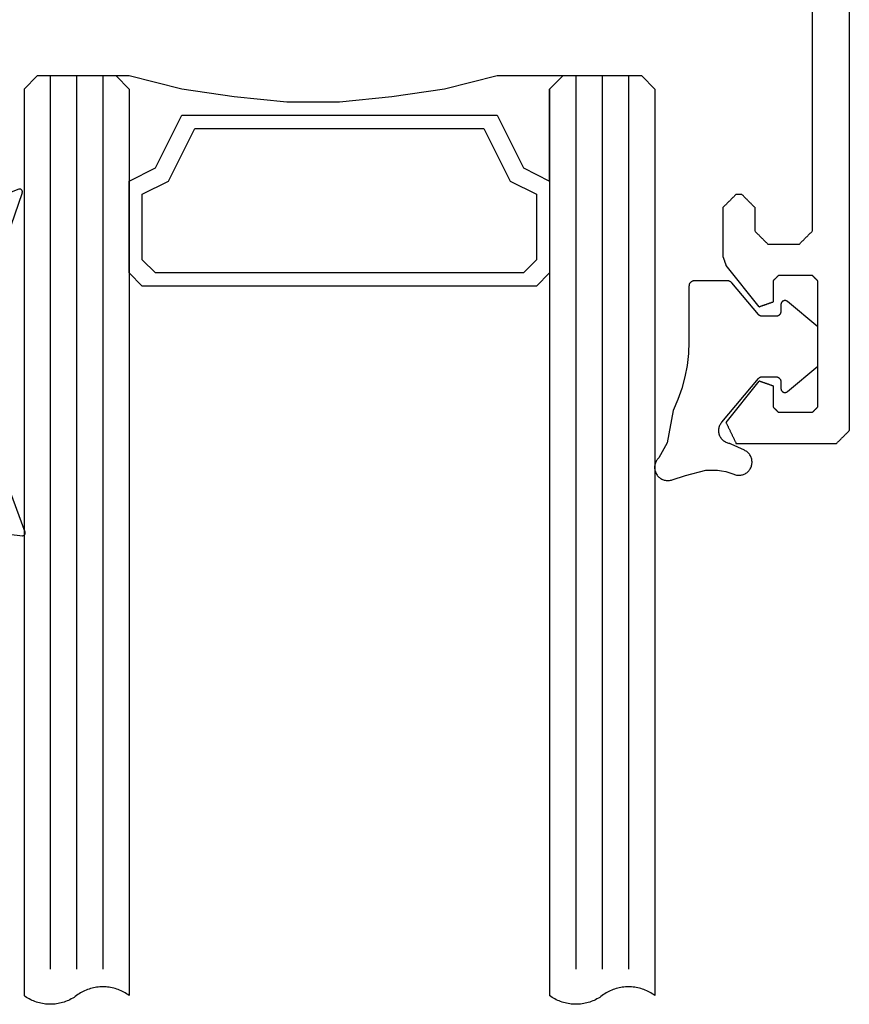
# Model space of a CAD drawing. Units: millimetres. Extents: x -20800 to 10813, y -7002 to 3654.
# Drawn here: x -13410 to -13384, y -2685 to -2654 of the extents above; entities that cross this region are included whole.
import ezdxf

# ---------------------------------------------------------------- set-up
doc = ezdxf.new("R2010")
doc.units = ezdxf.units.MM
doc.layers.add('GR_018', color=1, linetype='Continuous')
doc.layers.add('GR_035', color=3, linetype='Continuous')

# ---------------------------------------------------------------- blocks, each defined once
blk = doc.blocks.new('5552_X_B5EC', base_point=(0, -51.8))
at = {"color": 0}
for p, q in [((42.77778, -47.22222), (42.79167, -47.20833)), ((42.79167, -47.20833), (42.80556, -47.19444)), ((42.80556, -47.19444), (42.81944, -47.18056)), ((42.81944, -47.18056), (42.83333, -47.16667)), ((42.83333, -47.16667), (42.84722, -47.15278)), ((42.84722, -47.15278), (42.86111, -47.13889)), ((42.86111, -47.13889), (42.875, -47.125)), ((42.875, -47.125), (42.88889, -47.11111)), ((42.88889, -47.11111), (42.90278, -47.09722)), ((42.90278, -47.09722), (42.91667, -47.08333)), ((42.91667, -47.08333), (42.93056, -47.06944)), ((42.93056, -47.06944), (42.94444, -47.05556)), ((42.94444, -47.05556), (42.95833, -47.04167)), ((42.95833, -47.04167), (42.97222, -47.02778)), ((42.97222, -47.02778), (42.98611, -47.01389)), ((42.98611, -47.01389), (43, -47)), ((44.9, -47), (43, -47)), ((44.9, -47), (44.90866, -47.00303)), ((44.90866, -47.00303), (44.91732, -47.00606)), ((44.91732, -47.00606), (44.92598, -47.00909)), ((44.92598, -47.00909), (44.93464, -47.01212)), ((44.93464, -47.01212), (44.9433, -47.01515)), ((44.9433, -47.01515), (44.95196, -47.01818)), ((44.95196, -47.01818), (44.96062, -47.02121)), ((44.96062, -47.02121), (44.96928, -47.02424)), ((44.96928, -47.02424), (44.97794, -47.02727)), ((44.97794, -47.02727), (44.9866, -47.0303)), ((44.9866, -47.0303), (44.99526, -47.03334)), ((44.99526, -47.03334), (45.00392, -47.03637)), ((45.00392, -47.03637), (45.01258, -47.0394)), ((45.01258, -47.0394), (45.02124, -47.04243)), ((45.02124, -47.04243), (45.0299, -47.04546)), ((45.0299, -47.04546), (45.03856, -47.04849)), ((45.03856, -47.04849), (45.04722, -47.05152)), ((45.04722, -47.05152), (45.05588, -47.05455)), ((45.05588, -47.05455), (45.06454, -47.05758)), ((45.06454, -47.05758), (45.0732, -47.06061)), ((45.0732, -47.06061), (45.08186, -47.06364)), ((45.08186, -47.06364), (45.09052, -47.06667)), ((45.09052, -47.06667), (45.09918, -47.0697)), ((45.09918, -47.0697), (45.10784, -47.07273)), ((45.10784, -47.07273), (45.1165, -47.07576)), ((45.1165, -47.07576), (45.12516, -47.07879)), ((45.12516, -47.07879), (45.13382, -47.08182)), ((45.13382, -47.08182), (45.14248, -47.08485)), ((45.14248, -47.08485), (45.15114, -47.08788)), ((45.15114, -47.08788), (45.1598, -47.09091)), ((45.1598, -47.09091), (45.16846, -47.09394)), ((45.16846, -47.09394), (45.17712, -47.09698)), ((45.17712, -47.09698), (45.18578, -47.10001)), ((45.18578, -47.10001), (45.19444, -47.10304)), ((45.19444, -47.10304), (45.2031, -47.10607)), ((45.2031, -47.10607), (45.21176, -47.1091)), ((46.78706, -48.36546), (45.21176, -47.1091)), ((51.18824, -47.1091), (49.61294, -48.36546)), ((51.18824, -47.1091), (51.21079, -47.11996)), ((51.21079, -47.11996), (51.23334, -47.13081)), ((51.23334, -47.13081), (51.25589, -47.14167)), ((51.25589, -47.14167), (51.27843, -47.15253)), ((51.27843, -47.15253), (51.30098, -47.16339)), ((51.30098, -47.16339), (51.32353, -47.17425)), ((51.32353, -47.17425), (51.34608, -47.18511)), ((51.34608, -47.18511), (51.36863, -47.19596)), ((51.36863, -47.19596), (51.39118, -47.20682)), ((51.39118, -47.20682), (51.41373, -47.21768)), ((42.5, -47.5), (42.51389, -47.48611)), ((42.5, -47.5), (42.5, -47.7)), ((42.51389, -47.48611), (42.52778, -47.47222)), ((42.52778, -47.47222), (42.54167, -47.45833)), ((42.54167, -47.45833), (42.55556, -47.44444)), ((42.55556, -47.44444), (42.56944, -47.43056)), ((42.56944, -47.43056), (42.58333, -47.41667)), ((42.58333, -47.41667), (42.59722, -47.40278)), ((42.59722, -47.40278), (42.61111, -47.38889)), ((42.61111, -47.38889), (42.625, -47.375)), ((42.625, -47.375), (42.63889, -47.36111)), ((42.63889, -47.36111), (42.65278, -47.34722)), ((42.65278, -47.34722), (42.66667, -47.33333)), ((42.66667, -47.33333), (42.68056, -47.31944)), ((42.68056, -47.31944), (42.69444, -47.30556)), ((42.69444, -47.30556), (42.70833, -47.29167)), ((42.70833, -47.29167), (42.72222, -47.27778)), ((42.72222, -47.27778), (42.73611, -47.26389)), ((42.73611, -47.26389), (42.75, -47.25)), ((42.75, -47.25), (42.76389, -47.23611)), ((42.76389, -47.23611), (42.77778, -47.22222)), ((51.41373, -47.21768), (51.43628, -47.22854)), ((51.43628, -47.22854), (51.45883, -47.2394)), ((51.45883, -47.2394), (51.48138, -47.25026)), ((51.48138, -47.25026), (51.50392, -47.26111)), ((51.50392, -47.26111), (51.52647, -47.27197)), ((51.52647, -47.27197), (51.54902, -47.28283)), ((51.54902, -47.28283), (51.57157, -47.29369)), ((51.57157, -47.29369), (51.59412, -47.30455)), ((51.59412, -47.30455), (51.61667, -47.31541)), ((51.61667, -47.31541), (51.63922, -47.32627)), ((51.63922, -47.32627), (51.66177, -47.33712)), ((51.66177, -47.33712), (51.68432, -47.34798)), ((51.68432, -47.34798), (51.70686, -47.35884)), ((51.70686, -47.35884), (51.72941, -47.3697)), ((51.72941, -47.3697), (51.75196, -47.38056)), ((51.75196, -47.38056), (51.77451, -47.39142)), ((51.77451, -47.39142), (51.79706, -47.40227)), ((51.79706, -47.40227), (51.81961, -47.41313)), ((51.81961, -47.41313), (51.84216, -47.42399)), ((51.84216, -47.42399), (51.86471, -47.43485)), ((51.86471, -47.43485), (51.88726, -47.44571)), ((51.88726, -47.44571), (51.9098, -47.45657)), ((51.9098, -47.45657), (51.93235, -47.46742)), ((51.93235, -47.46742), (51.9549, -47.47828)), ((51.9549, -47.47828), (51.97745, -47.48914)), ((51.97745, -47.48914), (52, -47.5)), ((52, -51.3), (52, -47.5)), ((42.51389, -47.71389), (42.5, -47.7)), ((42.52778, -47.72778), (42.51389, -47.71389)), ((42.54167, -47.74167), (42.52778, -47.72778)), ((42.55556, -47.75556), (42.54167, -47.74167)), ((42.56944, -47.76944), (42.55556, -47.75556)), ((42.58333, -47.78333), (42.56944, -47.76944)), ((42.59722, -47.79722), (42.58333, -47.78333)), ((42.61111, -47.81111), (42.59722, -47.79722)), ((42.625, -47.825), (42.61111, -47.81111)), ((42.63889, -47.83889), (42.625, -47.825)), ((42.65278, -47.85278), (42.63889, -47.83889)), ((42.66667, -47.86667), (42.65278, -47.85278)), ((42.68056, -47.88056), (42.66667, -47.86667)), ((42.69444, -47.89444), (42.68056, -47.88056)), ((42.70833, -47.90833), (42.69444, -47.89444)), ((42.72222, -47.92222), (42.70833, -47.90833)), ((42.73611, -47.93611), (42.72222, -47.92222)), ((42.75, -47.95), (42.73611, -47.93611)), ((42.76389, -47.96389), (42.75, -47.95)), ((42.77778, -47.97778), (42.76389, -47.96389)), ((42.79167, -47.99167), (42.77778, -47.97778)), ((42.80556, -48.00556), (42.79167, -47.99167)), ((42.81944, -48.01944), (42.80556, -48.00556)), ((42.83333, -48.03333), (42.81944, -48.01944)), ((42.84722, -48.04722), (42.83333, -48.03333)), ((42.86111, -48.06111), (42.84722, -48.04722)), ((42.875, -48.075), (42.86111, -48.06111)), ((42.88889, -48.08889), (42.875, -48.075)), ((42.90278, -48.10278), (42.88889, -48.08889)), ((42.91667, -48.11667), (42.90278, -48.10278)), ((42.93056, -48.13056), (42.91667, -48.11667)), ((42.94444, -48.14444), (42.93056, -48.13056)), ((42.95833, -48.15833), (42.94444, -48.14444)), ((42.97222, -48.17222), (42.95833, -48.15833)), ((42.98611, -48.18611), (42.97222, -48.17222)), ((43, -48.2), (42.98611, -48.18611)), ((43, -48.2), (43.9, -48.2)), ((43.9, -48.2), (43.91389, -48.21389)), ((43.91389, -48.21389), (43.92778, -48.22778)), ((43.92778, -48.22778), (43.94167, -48.24167)), ((43.94167, -48.24167), (43.95556, -48.25556)), ((43.95556, -48.25556), (43.96944, -48.26944)), ((43.96944, -48.26944), (43.98333, -48.28333)), ((43.98333, -48.28333), (43.99722, -48.29722)), ((43.99722, -48.29722), (44.01111, -48.31111)), ((44.01111, -48.31111), (44.025, -48.325)), ((44.025, -48.325), (44.03889, -48.33889)), ((44.03889, -48.33889), (44.05278, -48.35278)), ((44.05278, -48.35278), (44.06667, -48.36667)), ((44.06667, -48.36667), (44.08056, -48.38056)), ((44.08056, -48.38056), (44.09444, -48.39444)), ((44.09444, -48.39444), (44.10833, -48.40833)), ((44.10833, -48.40833), (44.12222, -48.42222)), ((44.12222, -48.42222), (44.13611, -48.43611)), ((44.13611, -48.43611), (44.15, -48.45)), ((44.15, -48.45), (44.16389, -48.46389)), ((44.16389, -48.46389), (44.17778, -48.47778)), ((44.17778, -48.47778), (44.19167, -48.49167)), ((44.19167, -48.49167), (44.20556, -48.50556)), ((44.20556, -48.50556), (44.21944, -48.51944)), ((44.21944, -48.51944), (44.23333, -48.53333)), ((44.23333, -48.53333), (44.24722, -48.54722)), ((44.24722, -48.54722), (44.26111, -48.56111)), ((44.26111, -48.56111), (44.275, -48.575)), ((44.275, -48.575), (44.28889, -48.58889)), ((44.28889, -48.58889), (44.30278, -48.60278)), ((44.30278, -48.60278), (44.31667, -48.61667)), ((44.31667, -48.61667), (44.33056, -48.63056)), ((44.33056, -48.63056), (44.34444, -48.64444)), ((44.34444, -48.64444), (44.35833, -48.65833)), ((44.35833, -48.65833), (44.37222, -48.67222)), ((44.37222, -48.67222), (44.38611, -48.68611)), ((44.38611, -48.68611), (44.4, -48.7)), ((44.4, -48.7), (44.4, -49.9)), ((46.66755, -48.70697), (46.66235, -48.72182)), ((46.67274, -48.69212), (46.66755, -48.70697)), ((46.67794, -48.67727), (46.67274, -48.69212)), ((46.68314, -48.66243), (46.67794, -48.67727)), ((46.68833, -48.64758), (46.68314, -48.66243)), ((46.69353, -48.63273), (46.68833, -48.64758)), ((46.69872, -48.61788), (46.69353, -48.63273)), ((46.70392, -48.60303), (46.69872, -48.61788)), ((46.70912, -48.58818), (46.70392, -48.60303)), ((46.71431, -48.57334), (46.70912, -48.58818)), ((46.71951, -48.55849), (46.71431, -48.57334)), ((46.7247, -48.54364), (46.71951, -48.55849)), ((46.7299, -48.52879), (46.7247, -48.54364)), ((46.7351, -48.51394), (46.7299, -48.52879)), ((46.74029, -48.49909), (46.7351, -48.51394)), ((46.74549, -48.48425), (46.74029, -48.49909)), ((46.75068, -48.4694), (46.74549, -48.48425)), ((46.75588, -48.45455), (46.75068, -48.4694)), ((46.76108, -48.4397), (46.75588, -48.45455)), ((46.76627, -48.42485), (46.76108, -48.4397)), ((46.77147, -48.41), (46.76627, -48.42485)), ((46.77666, -48.39515), (46.77147, -48.41)), ((46.78186, -48.38031), (46.77666, -48.39515)), ((46.78706, -48.36546), (46.78186, -48.38031)), ((49.61814, -48.38031), (49.61294, -48.36546)), ((49.62334, -48.39515), (49.61814, -48.38031)), ((49.62853, -48.41), (49.62334, -48.39515)), ((49.63373, -48.42485), (49.62853, -48.41)), ((49.63892, -48.4397), (49.63373, -48.42485)), ((49.64412, -48.45455), (49.63892, -48.4397)), ((49.64932, -48.4694), (49.64412, -48.45455)), ((49.65451, -48.48425), (49.64932, -48.4694)), ((49.65971, -48.49909), (49.65451, -48.48425)), ((49.6649, -48.51394), (49.65971, -48.49909)), ((49.6701, -48.52879), (49.6649, -48.51394)), ((49.6753, -48.54364), (49.6701, -48.52879)), ((49.68049, -48.55849), (49.6753, -48.54364)), ((49.68569, -48.57334), (49.68049, -48.55849)), ((49.69088, -48.58818), (49.68569, -48.57334)), ((49.69608, -48.60303), (49.69088, -48.58818)), ((49.70128, -48.61788), (49.69608, -48.60303)), ((49.70647, -48.63273), (49.70128, -48.61788)), ((49.71167, -48.64758), (49.70647, -48.63273)), ((49.71686, -48.66243), (49.71167, -48.64758)), ((49.72206, -48.67727), (49.71686, -48.66243)), ((49.72726, -48.69212), (49.72206, -48.67727)), ((49.73245, -48.70697), (49.72726, -48.69212)), ((49.73765, -48.72182), (49.73245, -48.70697)), ((45.60556, -49.09444), (45.61111, -49.08889)), ((45.61111, -49.08889), (45.61667, -49.08333)), ((45.61667, -49.08333), (45.62222, -49.07778)), ((45.62222, -49.07778), (45.62778, -49.07222)), ((45.62778, -49.07222), (45.63333, -49.06667)), ((45.63333, -49.06667), (45.63889, -49.06111)), ((45.63889, -49.06111), (45.64444, -49.05556)), ((45.64444, -49.05556), (45.65, -49.05)), ((45.65, -49.05), (45.65556, -49.04444)), ((45.65556, -49.04444), (45.66111, -49.03889)), ((45.66111, -49.03889), (45.66667, -49.03333)), ((45.66667, -49.03333), (45.67222, -49.02778)), ((45.67222, -49.02778), (45.67778, -49.02222)), ((45.67778, -49.02222), (45.68333, -49.01667)), ((45.68333, -49.01667), (45.68889, -49.01111)), ((45.68889, -49.01111), (45.69444, -49.00556)), ((45.69444, -49.00556), (45.7, -49)), ((45.7, -49), (45.70556, -48.99444)), ((45.70556, -48.99444), (45.71111, -48.98889)), ((45.71111, -48.98889), (45.71667, -48.98333)), ((45.71667, -48.98333), (45.72222, -48.97778)), ((45.72222, -48.97778), (45.72778, -48.97222)), ((45.72778, -48.97222), (45.73333, -48.96667)), ((45.73333, -48.96667), (45.73889, -48.96111)), ((45.73889, -48.96111), (45.74444, -48.95556)), ((45.74444, -48.95556), (45.75, -48.95)), ((45.75, -48.95), (45.75556, -48.94444)), ((45.75556, -48.94444), (45.76111, -48.93889)), ((45.76111, -48.93889), (45.76667, -48.93333)), ((45.76667, -48.93333), (45.77222, -48.92778)), ((45.77222, -48.92778), (45.77778, -48.92222)), ((45.77778, -48.92222), (45.78333, -48.91667)), ((45.78333, -48.91667), (45.78889, -48.91111)), ((45.78889, -48.91111), (45.79444, -48.90556)), ((45.79444, -48.90556), (45.8, -48.9)), ((45.8, -48.9), (46.6, -48.9)), ((46.6052, -48.88515), (46.6, -48.9)), ((46.61039, -48.8703), (46.6052, -48.88515)), ((46.61559, -48.85545), (46.61039, -48.8703)), ((46.62078, -48.84061), (46.61559, -48.85545)), ((46.62598, -48.82576), (46.62078, -48.84061)), ((46.63118, -48.81091), (46.62598, -48.82576)), ((46.63637, -48.79606), (46.63118, -48.81091)), ((46.64157, -48.78121), (46.63637, -48.79606)), ((46.64676, -48.76636), (46.64157, -48.78121)), ((46.65196, -48.75152), (46.64676, -48.76636)), ((46.65716, -48.73667), (46.65196, -48.75152)), ((46.66235, -48.72182), (46.65716, -48.73667)), ((49.74284, -48.73667), (49.73765, -48.72182)), ((49.74804, -48.75152), (49.74284, -48.73667)), ((49.75324, -48.76636), (49.74804, -48.75152)), ((49.75843, -48.78121), (49.75324, -48.76636)), ((49.76363, -48.79606), (49.75843, -48.78121)), ((49.76882, -48.81091), (49.76363, -48.79606)), ((49.77402, -48.82576), (49.76882, -48.81091)), ((49.77922, -48.84061), (49.77402, -48.82576)), ((49.78441, -48.85545), (49.77922, -48.84061)), ((49.78961, -48.8703), (49.78441, -48.85545)), ((49.7948, -48.88515), (49.78961, -48.8703)), ((49.8, -48.9), (49.7948, -48.88515)), ((49.8, -48.9), (50.6, -48.9)), ((50.6, -48.9), (50.60556, -48.90556)), ((50.60556, -48.90556), (50.61111, -48.91111)), ((50.61111, -48.91111), (50.61667, -48.91667)), ((50.61667, -48.91667), (50.62222, -48.92222)), ((50.62222, -48.92222), (50.62778, -48.92778)), ((50.62778, -48.92778), (50.63333, -48.93333)), ((50.63333, -48.93333), (50.63889, -48.93889)), ((50.63889, -48.93889), (50.64444, -48.94444)), ((50.64444, -48.94444), (50.65, -48.95)), ((50.65, -48.95), (50.65556, -48.95556)), ((50.65556, -48.95556), (50.66111, -48.96111)), ((50.66111, -48.96111), (50.66667, -48.96667)), ((50.66667, -48.96667), (50.67222, -48.97222)), ((50.67222, -48.97222), (50.67778, -48.97778)), ((50.67778, -48.97778), (50.68333, -48.98333)), ((50.68333, -48.98333), (50.68889, -48.98889)), ((50.68889, -48.98889), (50.69444, -48.99444)), ((50.69444, -48.99444), (50.7, -49)), ((50.7, -49), (50.70556, -49.00556)), ((50.70556, -49.00556), (50.71111, -49.01111)), ((50.71111, -49.01111), (50.71667, -49.01667)), ((50.71667, -49.01667), (50.72222, -49.02222)), ((50.72222, -49.02222), (50.72778, -49.02778)), ((50.72778, -49.02778), (50.73333, -49.03333)), ((50.73333, -49.03333), (50.73889, -49.03889)), ((50.73889, -49.03889), (50.74444, -49.04444)), ((50.74444, -49.04444), (50.75, -49.05)), ((50.75, -49.05), (50.75556, -49.05556)), ((50.75556, -49.05556), (50.76111, -49.06111)), ((50.76111, -49.06111), (50.76667, -49.06667)), ((50.76667, -49.06667), (50.77222, -49.07222)), ((50.77222, -49.07222), (50.77778, -49.07778)), ((50.77778, -49.07778), (50.78333, -49.08333)), ((50.78333, -49.08333), (50.78889, -49.08889)), ((50.78889, -49.08889), (50.79444, -49.09444)), ((45.6, -49.1), (45.60556, -49.09444)), ((45.6, -50.4), (45.6, -49.1)), ((50.79444, -49.09444), (50.8, -49.1)), ((50.8, -49.1), (50.8, -50.4)), ((44.09444, -50.20556), (44.08056, -50.21944)), ((44.10833, -50.19167), (44.09444, -50.20556)), ((44.12222, -50.17778), (44.10833, -50.19167)), ((44.13611, -50.16389), (44.12222, -50.17778)), ((44.15, -50.15), (44.13611, -50.16389)), ((44.16389, -50.13611), (44.15, -50.15)), ((44.17778, -50.12222), (44.16389, -50.13611)), ((44.19167, -50.10833), (44.17778, -50.12222)), ((44.20556, -50.09444), (44.19167, -50.10833)), ((44.21944, -50.08056), (44.20556, -50.09444)), ((44.23333, -50.06667), (44.21944, -50.08056)), ((44.24722, -50.05278), (44.23333, -50.06667)), ((44.26111, -50.03889), (44.24722, -50.05278)), ((44.275, -50.025), (44.26111, -50.03889)), ((44.28889, -50.01111), (44.275, -50.025)), ((44.30278, -49.99722), (44.28889, -50.01111)), ((44.31667, -49.98333), (44.30278, -49.99722)), ((44.33056, -49.96944), (44.31667, -49.98333)), ((44.34444, -49.95556), (44.33056, -49.96944)), ((44.35833, -49.94167), (44.34444, -49.95556)), ((44.37222, -49.92778), (44.35833, -49.94167)), ((44.38611, -49.91389), (44.37222, -49.92778)), ((44.4, -49.9), (44.38611, -49.91389)), ((43.9, -50.4), (30.45, -50.4)), ((43.91389, -50.38611), (43.9, -50.4)), ((43.92778, -50.37222), (43.91389, -50.38611)), ((43.94167, -50.35833), (43.92778, -50.37222)), ((43.95556, -50.34444), (43.94167, -50.35833)), ((43.96944, -50.33056), (43.95556, -50.34444)), ((43.98333, -50.31667), (43.96944, -50.33056)), ((43.99722, -50.30278), (43.98333, -50.31667)), ((44.01111, -50.28889), (43.99722, -50.30278)), ((44.025, -50.275), (44.01111, -50.28889)), ((44.03889, -50.26111), (44.025, -50.275)), ((44.05278, -50.24722), (44.03889, -50.26111)), ((44.06667, -50.23333), (44.05278, -50.24722)), ((44.08056, -50.21944), (44.06667, -50.23333)), ((45.60556, -50.40556), (45.6, -50.4)), ((45.61111, -50.41111), (45.60556, -50.40556)), ((45.61667, -50.41667), (45.61111, -50.41111)), ((45.62222, -50.42222), (45.61667, -50.41667)), ((45.62778, -50.42778), (45.62222, -50.42222)), ((45.63333, -50.43333), (45.62778, -50.42778)), ((45.63889, -50.43889), (45.63333, -50.43333)), ((45.64444, -50.44444), (45.63889, -50.43889)), ((45.65, -50.45), (45.64444, -50.44444)), ((45.65556, -50.45556), (45.65, -50.45)), ((45.66111, -50.46111), (45.65556, -50.45556)), ((45.66667, -50.46667), (45.66111, -50.46111)), ((45.67222, -50.47222), (45.66667, -50.46667)), ((45.67778, -50.47778), (45.67222, -50.47222)), ((45.68333, -50.48333), (45.67778, -50.47778)), ((45.68889, -50.48889), (45.68333, -50.48333)), ((45.69444, -50.49444), (45.68889, -50.48889)), ((45.7, -50.5), (45.69444, -50.49444)), ((45.70556, -50.50556), (45.7, -50.5)), ((45.71111, -50.51111), (45.70556, -50.50556)), ((45.71667, -50.51667), (45.71111, -50.51111)), ((45.72222, -50.52222), (45.71667, -50.51667)), ((45.72778, -50.52778), (45.72222, -50.52222)), ((45.73333, -50.53333), (45.72778, -50.52778)), ((45.73889, -50.53889), (45.73333, -50.53333)), ((45.74444, -50.54444), (45.73889, -50.53889)), ((45.75, -50.55), (45.74444, -50.54444)), ((45.75556, -50.55556), (45.75, -50.55)), ((45.76111, -50.56111), (45.75556, -50.55556)), ((45.76667, -50.56667), (45.76111, -50.56111)), ((45.77222, -50.57222), (45.76667, -50.56667)), ((45.77778, -50.57778), (45.77222, -50.57222)), ((45.78333, -50.58333), (45.77778, -50.57778)), ((45.78889, -50.58889), (45.78333, -50.58333)), ((45.79444, -50.59444), (45.78889, -50.58889)), ((50.61111, -50.58889), (50.60556, -50.59444)), ((50.61667, -50.58333), (50.61111, -50.58889)), ((50.62222, -50.57778), (50.61667, -50.58333)), ((50.62778, -50.57222), (50.62222, -50.57778)), ((50.63333, -50.56667), (50.62778, -50.57222)), ((50.63889, -50.56111), (50.63333, -50.56667)), ((50.64444, -50.55556), (50.63889, -50.56111)), ((50.65, -50.55), (50.64444, -50.55556)), ((50.65556, -50.54444), (50.65, -50.55)), ((50.66111, -50.53889), (50.65556, -50.54444)), ((50.66667, -50.53333), (50.66111, -50.53889)), ((50.67222, -50.52778), (50.66667, -50.53333)), ((50.67778, -50.52222), (50.67222, -50.52778)), ((50.68333, -50.51667), (50.67778, -50.52222)), ((50.68889, -50.51111), (50.68333, -50.51667)), ((50.69444, -50.50556), (50.68889, -50.51111)), ((50.7, -50.5), (50.69444, -50.50556)), ((50.70556, -50.49444), (50.7, -50.5)), ((50.71111, -50.48889), (50.70556, -50.49444)), ((50.71667, -50.48333), (50.71111, -50.48889)), ((50.72222, -50.47778), (50.71667, -50.48333)), ((50.72778, -50.47222), (50.72222, -50.47778)), ((50.73333, -50.46667), (50.72778, -50.47222)), ((50.73889, -50.46111), (50.73333, -50.46667)), ((50.74444, -50.45556), (50.73889, -50.46111)), ((50.75, -50.45), (50.74444, -50.45556)), ((50.75556, -50.44444), (50.75, -50.45)), ((50.76111, -50.43889), (50.75556, -50.44444)), ((50.76667, -50.43333), (50.76111, -50.43889)), ((50.77222, -50.42778), (50.76667, -50.43333)), ((50.77778, -50.42222), (50.77222, -50.42778)), ((50.78333, -50.41667), (50.77778, -50.42222)), ((50.78889, -50.41111), (50.78333, -50.41667)), ((50.79444, -50.40556), (50.78889, -50.41111)), ((50.8, -50.4), (50.79444, -50.40556)), ((45.8, -50.6), (45.79444, -50.59444)), ((50.6, -50.6), (45.8, -50.6)), ((50.60556, -50.59444), (50.6, -50.6)), ((51.97222, -51.32778), (51.95833, -51.34167)), ((51.98611, -51.31389), (51.97222, -51.32778)), ((52, -51.3), (51.98611, -51.31389)), ((51.59722, -51.70278), (51.58333, -51.71667)), ((51.61111, -51.68889), (51.59722, -51.70278)), ((51.625, -51.675), (51.61111, -51.68889)), ((51.63889, -51.66111), (51.625, -51.675)), ((51.65278, -51.64722), (51.63889, -51.66111)), ((51.66667, -51.63333), (51.65278, -51.64722)), ((51.68056, -51.61944), (51.66667, -51.63333)), ((51.69444, -51.60556), (51.68056, -51.61944)), ((51.70833, -51.59167), (51.69444, -51.60556)), ((51.72222, -51.57778), (51.70833, -51.59167)), ((51.73611, -51.56389), (51.72222, -51.57778)), ((51.75, -51.55), (51.73611, -51.56389)), ((51.76389, -51.53611), (51.75, -51.55)), ((51.77778, -51.52222), (51.76389, -51.53611)), ((51.79167, -51.50833), (51.77778, -51.52222)), ((51.80556, -51.49444), (51.79167, -51.50833)), ((51.81944, -51.48056), (51.80556, -51.49444)), ((51.83333, -51.46667), (51.81944, -51.48056)), ((51.84722, -51.45278), (51.83333, -51.46667)), ((51.86111, -51.43889), (51.84722, -51.45278)), ((51.875, -51.425), (51.86111, -51.43889)), ((51.88889, -51.41111), (51.875, -51.425)), ((51.90278, -51.39722), (51.88889, -51.41111)), ((51.91667, -51.38333), (51.90278, -51.39722)), ((51.93056, -51.36944), (51.91667, -51.38333)), ((51.94444, -51.35556), (51.93056, -51.36944)), ((51.95833, -51.34167), (51.94444, -51.35556)), ((0.3, -51.8), (51.5, -51.8)), ((51.51389, -51.78611), (51.5, -51.8)), ((51.52778, -51.77222), (51.51389, -51.78611)), ((51.54167, -51.75833), (51.52778, -51.77222)), ((51.55556, -51.74444), (51.54167, -51.75833)), ((51.56944, -51.73056), (51.55556, -51.74444)), ((51.58333, -51.71667), (51.56944, -51.73056))]:
    blk.add_line(p, q, dxfattribs=at)
blk = doc.blocks.new('G004D_B5EE', base_point=(0, -51.8))
at = {"color": 0}
for p, q in [((0.2224, -49.08098), (0.22735, -49.02672)), ((0.2224, -49.08098), (0.2224, -51.46824)), ((0.22735, -49.02672), (0.24203, -48.97426)), ((0.24203, -48.97426), (0.26595, -48.92531)), ((0.26595, -48.92531), (0.29833, -48.8815)), ((0.29833, -48.8815), (0.3381, -48.84426)), ((0.3381, -48.84426), (0.38395, -48.81484)), ((0.38395, -48.81484), (0.43436, -48.79419)), ((0.43436, -48.79419), (0.48768, -48.78299)), ((0.48768, -48.78299), (0.54214, -48.78163)), ((0.54214, -48.78162), (1.64186, -49.57015)), ((-4.43589, -50.22669), (-3.17481, -49.6941)), ((-3.17481, -49.6941), (-3.12456, -49.68161)), ((-3.12456, -49.68161), (-3.07292, -49.67795)), ((-3.07292, -49.67795), (-3.02141, -49.68322)), ((-3.02141, -49.68322), (-2.97158, -49.69727)), ((-2.97158, -49.69727), (-2.9249, -49.71968)), ((-2.9249, -49.71968), (-2.88278, -49.74978)), ((-2.88278, -49.74978), (-2.84645, -49.78667)), ((-2.84645, -49.78667), (-2.81701, -49.82926)), ((-2.81701, -49.82926), (-2.79533, -49.87628)), ((1.64186, -49.57015), (2.59571, -50.52999)), ((-2.79533, -49.87628), (-2.78206, -49.92633)), ((-2.78206, -49.92633), (-2.7776, -49.97791)), ((-2.7776, -49.97791), (-2.7776, -51.46824)), ((-5.596, -50.95341), (-4.43589, -50.22669)), ((2.59571, -50.52999), (3.37734, -51.63462)), ((-6.6255, -51.85569), (-5.596, -50.95341)), ((-2.77304, -51.52034), (-2.7776, -51.46824)), ((-2.7595, -51.57085), (-2.77304, -51.52034)), ((-2.73741, -51.61825), (-2.7595, -51.57085)), ((-2.70741, -51.66108), (-2.73741, -51.61825)), ((-2.67044, -51.69806), (-2.70741, -51.66108)), ((-2.6276, -51.72805), (-2.67044, -51.69806)), ((0.11523, -51.69806), (0.07239, -51.72806)), ((0.15221, -51.66109), (0.11523, -51.69806)), ((0.18221, -51.61825), (0.15221, -51.66109)), ((0.20431, -51.57085), (0.18221, -51.61825)), ((0.21785, -51.52034), (0.20431, -51.57085)), ((0.2224, -51.46824), (0.21785, -51.52034)), ((3.37734, -51.63462), (3.96513, -52.8535)), ((-7.49809, -52.91048), (-6.6255, -51.85569)), ((-2.58021, -51.75015), (-2.6276, -51.72805)), ((-2.5297, -51.76369), (-2.58021, -51.75015)), ((-2.47761, -51.76825), (-2.5297, -51.76369)), ((-2.47761, -51.76825), (-0.07761, -51.76825)), ((-0.02552, -51.76369), (-0.07761, -51.76825)), ((0.025, -51.75016), (-0.02552, -51.76369)), ((0.07239, -51.72806), (0.025, -51.75016)), ((-8.19147, -54.09082), (-7.49809, -52.91048)), ((3.96513, -52.8535), (4.34283, -54.15291)), ((-8.68792, -55.36656), (-8.19147, -54.09082)), ((-6.03947, -54.61336), (-3.41551, -54.18119)), ((-3.41551, -54.18119), (-0.75628, -54.20268)), ((-0.75628, -54.20268), (1.86036, -54.67722)), ((4.34283, -54.15291), (4.5, -55.49695)), ((-8.55134, -55.48656), (-6.03947, -54.61336)), ((1.86036, -54.67722), (4.35778, -55.5909)), ((-8.69197, -55.40126), (-8.69148, -55.38373)), ((-8.68938, -55.4186), (-8.69197, -55.40126)), ((-8.69148, -55.38373), (-8.68794, -55.36656)), ((-8.68381, -55.43522), (-8.68938, -55.4186)), ((-8.67542, -55.45062), (-8.68381, -55.43522)), ((-8.66448, -55.46431), (-8.67542, -55.45062)), ((-8.6513, -55.47588), (-8.66448, -55.46431)), ((-8.63631, -55.48498), (-8.6513, -55.47588)), ((-8.61996, -55.49131), (-8.63631, -55.48498)), ((-8.60276, -55.49469), (-8.61996, -55.49131)), ((-8.58523, -55.49502), (-8.60276, -55.49469)), ((-8.56791, -55.49228), (-8.58523, -55.49502)), ((-8.55134, -55.48656), (-8.56791, -55.49228)), ((4.37372, -55.59675), (4.35778, -55.5909)), ((4.39043, -55.59981), (4.37372, -55.59675)), ((4.40741, -55.6), (4.39043, -55.59981)), ((4.42418, -55.59732), (4.40741, -55.6)), ((4.44026, -55.59183), (4.42418, -55.59732)), ((4.45517, -55.58371), (4.44026, -55.59183)), ((4.46849, -55.57318), (4.45517, -55.58371)), ((4.47985, -55.56055), (4.46849, -55.57318)), ((4.48889, -55.54618), (4.47985, -55.56055)), ((4.49538, -55.53048), (4.48889, -55.54618)), ((4.49912, -55.51391), (4.49538, -55.53048)), ((4.5, -55.49695), (4.49912, -55.51391))]:
    blk.add_line(p, q, dxfattribs=at)

msp = doc.modelspace()

# ---------------------------------------------------------------- linework, layer by layer
at = {"layer": 'GR_018', "color": 1}
for p, q in [((-13409.43, -2656.063), (-13409.019, -2655.652)), ((-13406.556, -2655.652), (-13409.019, -2655.652)), ((-13408.609, -2655.652), (-13408.609, -2683.576)), ((-13407.788, -2655.652), (-13407.788, -2683.576)), ((-13406.966, -2655.652), (-13406.966, -2683.576)), ((-13390.13, -2655.652), (-13392.594, -2655.652)), ((-13392.183, -2655.652), (-13392.183, -2683.576)), ((-13391.362, -2655.652), (-13391.362, -2683.576)), ((-13390.541, -2655.652), (-13390.541, -2683.576)), ((-13389.719, -2656.063), (-13390.13, -2655.652)), ((-13409.43, -2656.063), (-13409.43, -2684.397)), ((-13406.145, -2656.063), (-13406.145, -2684.397)), ((-13393.005, -2656.063), (-13393.005, -2684.397)), ((-13389.719, -2656.063), (-13389.719, -2684.397))]:
    msp.add_line(p, q, dxfattribs=at)
for points in [[(-13406.145, -2658.938), (-13405.324, -2658.527), (-13404.502, -2656.884), (-13394.647, -2656.884), (-13393.826, -2658.527), (-13393.005, -2658.938), (-13393.005, -2656.063), (-13392.594, -2655.652), (-13394.647, -2655.652), (-13396.29, -2656.063), (-13397.932, -2656.309), (-13399.575, -2656.474), (-13401.217, -2656.474), (-13402.86, -2656.309), (-13404.502, -2656.063), (-13406.145, -2655.652), (-13406.556, -2655.652), (-13406.145, -2656.063)], [(-13393.005, -2661.812), (-13393.415, -2662.223), (-13405.734, -2662.223), (-13406.145, -2661.812), (-13406.145, -2658.938), (-13405.324, -2658.527), (-13404.502, -2656.884), (-13394.647, -2656.884), (-13393.826, -2658.527), (-13393.005, -2658.938)], [(-13393.415, -2661.401), (-13393.826, -2661.812), (-13405.324, -2661.812), (-13405.734, -2661.401), (-13405.734, -2659.348), (-13404.913, -2658.938), (-13404.092, -2657.295), (-13395.058, -2657.295), (-13394.236, -2658.938), (-13393.415, -2659.348)]]:
    msp.add_lwpolyline(points, close=True, dxfattribs=at)
for points in [[(-13406.145, -2684.397), (-13406.185, -2684.369), (-13406.225, -2684.341), (-13406.267, -2684.316), (-13406.309, -2684.291), (-13406.353, -2684.269), (-13406.397, -2684.248), (-13406.442, -2684.228), (-13406.487, -2684.21), (-13406.533, -2684.194), (-13406.58, -2684.179), (-13406.627, -2684.166), (-13406.675, -2684.155), (-13406.723, -2684.145), (-13406.771, -2684.137), (-13406.82, -2684.131), (-13406.868, -2684.127), (-13406.917, -2684.124), (-13406.966, -2684.123), (-13407.015, -2684.124), (-13407.064, -2684.127), (-13407.113, -2684.131), (-13407.161, -2684.137), (-13407.21, -2684.145), (-13407.258, -2684.155), (-13407.305, -2684.166), (-13407.352, -2684.179), (-13407.399, -2684.194), (-13407.445, -2684.21), (-13407.491, -2684.228), (-13407.536, -2684.248), (-13407.58, -2684.269), (-13407.623, -2684.291), (-13407.666, -2684.316), (-13407.707, -2684.341), (-13407.748, -2684.369), (-13407.788, -2684.397)], [(-13389.719, -2684.397), (-13389.759, -2684.369), (-13389.8, -2684.341), (-13389.841, -2684.316), (-13389.884, -2684.291), (-13389.927, -2684.269), (-13389.971, -2684.248), (-13390.016, -2684.228), (-13390.062, -2684.21), (-13390.108, -2684.194), (-13390.154, -2684.179), (-13390.202, -2684.166), (-13390.249, -2684.155), (-13390.297, -2684.145), (-13390.346, -2684.137), (-13390.394, -2684.131), (-13390.443, -2684.127), (-13390.492, -2684.124), (-13390.541, -2684.123), (-13390.59, -2684.124), (-13390.638, -2684.127), (-13390.687, -2684.131), (-13390.736, -2684.137), (-13390.784, -2684.145), (-13390.832, -2684.155), (-13390.88, -2684.166), (-13390.927, -2684.179), (-13390.974, -2684.194), (-13391.02, -2684.21), (-13391.065, -2684.228), (-13391.11, -2684.248), (-13391.154, -2684.269), (-13391.198, -2684.291), (-13391.24, -2684.316), (-13391.282, -2684.341), (-13391.322, -2684.369), (-13391.362, -2684.397)], [(-13407.788, -2684.397), (-13407.827, -2684.426), (-13407.868, -2684.453), (-13407.909, -2684.479), (-13407.952, -2684.503), (-13407.995, -2684.526), (-13408.039, -2684.547), (-13408.084, -2684.567), (-13408.13, -2684.584), (-13408.176, -2684.601), (-13408.223, -2684.615), (-13408.27, -2684.628), (-13408.317, -2684.64), (-13408.365, -2684.649), (-13408.414, -2684.657), (-13408.462, -2684.663), (-13408.511, -2684.667), (-13408.56, -2684.67), (-13408.609, -2684.671), (-13408.658, -2684.67), (-13408.707, -2684.667), (-13408.755, -2684.663), (-13408.804, -2684.657), (-13408.852, -2684.649), (-13408.9, -2684.64), (-13408.948, -2684.628), (-13408.995, -2684.615), (-13409.042, -2684.601), (-13409.088, -2684.584), (-13409.133, -2684.567), (-13409.178, -2684.547), (-13409.222, -2684.526), (-13409.266, -2684.503), (-13409.308, -2684.479), (-13409.35, -2684.453), (-13409.39, -2684.426), (-13409.43, -2684.397)], [(-13391.362, -2684.397), (-13391.402, -2684.426), (-13391.442, -2684.453), (-13391.484, -2684.479), (-13391.526, -2684.503), (-13391.57, -2684.526), (-13391.614, -2684.547), (-13391.659, -2684.567), (-13391.704, -2684.584), (-13391.75, -2684.601), (-13391.797, -2684.615), (-13391.844, -2684.628), (-13391.892, -2684.64), (-13391.94, -2684.649), (-13391.988, -2684.657), (-13392.037, -2684.663), (-13392.085, -2684.667), (-13392.134, -2684.67), (-13392.183, -2684.671), (-13392.232, -2684.67), (-13392.281, -2684.667), (-13392.33, -2684.663), (-13392.378, -2684.657), (-13392.427, -2684.649), (-13392.475, -2684.64), (-13392.522, -2684.628), (-13392.569, -2684.615), (-13392.616, -2684.601), (-13392.662, -2684.584), (-13392.708, -2684.567), (-13392.753, -2684.547), (-13392.797, -2684.526), (-13392.84, -2684.503), (-13392.883, -2684.479), (-13392.924, -2684.453), (-13392.965, -2684.426), (-13393.005, -2684.397)]]:
    msp.add_lwpolyline(points, dxfattribs=at)
at = {"layer": 'GR_035', "color": 1}
msp.add_lwpolyline([(-13385.604, -2662.685), (-13385.611, -2662.682), (-13385.62, -2662.679), (-13385.628, -2662.677), (-13385.636, -2662.676), (-13385.644, -2662.675), (-13385.653, -2662.674), (-13385.661, -2662.675), (-13385.67, -2662.675), (-13385.678, -2662.677), (-13385.686, -2662.679), (-13385.694, -2662.681), (-13385.702, -2662.684), (-13385.71, -2662.688), (-13385.717, -2662.692), (-13385.725, -2662.697), (-13385.731, -2662.702), (-13385.738, -2662.707), (-13385.744, -2662.713), (-13385.749, -2662.719), (-13385.754, -2662.726), (-13385.759, -2662.733), (-13385.763, -2662.741), (-13385.767, -2662.748), (-13385.77, -2662.756), (-13385.773, -2662.764), (-13385.775, -2662.772), (-13385.776, -2662.781), (-13385.777, -2662.789), (-13385.777, -2662.798), (-13385.777, -2663.003), (-13385.778, -2663.014), (-13385.779, -2663.025), (-13385.781, -2663.036), (-13385.783, -2663.047), (-13385.787, -2663.058), (-13385.791, -2663.068), (-13385.796, -2663.079), (-13385.801, -2663.088), (-13385.807, -2663.098), (-13385.814, -2663.107), (-13385.821, -2663.115), (-13385.829, -2663.123), (-13385.838, -2663.13), (-13385.847, -2663.137), (-13385.856, -2663.143), (-13385.866, -2663.149), (-13385.876, -2663.154), (-13385.886, -2663.158), (-13385.897, -2663.161), (-13385.908, -2663.164), (-13385.919, -2663.166), (-13385.93, -2663.167), (-13385.942, -2663.167), (-13386.358, -2663.167), (-13386.37, -2663.167), (-13386.381, -2663.165), (-13386.393, -2663.163), (-13386.405, -2663.16), (-13386.416, -2663.156), (-13386.427, -2663.152), (-13386.438, -2663.146), (-13386.448, -2663.14), (-13386.458, -2663.133), (-13386.467, -2663.126), (-13386.476, -2663.117), (-13386.484, -2663.109), (-13387.315, -2662.117), (-13387.323, -2662.108), (-13387.332, -2662.1), (-13387.341, -2662.092), (-13387.351, -2662.085), (-13387.361, -2662.079), (-13387.372, -2662.074), (-13387.383, -2662.069), (-13387.394, -2662.065), (-13387.406, -2662.062), (-13387.417, -2662.06), (-13387.429, -2662.059), (-13387.441, -2662.058), (-13388.487, -2662.058), (-13388.499, -2662.059), (-13388.511, -2662.06), (-13388.522, -2662.062), (-13388.534, -2662.065), (-13388.545, -2662.069), (-13388.556, -2662.073), (-13388.566, -2662.079), (-13388.576, -2662.085), (-13388.586, -2662.091), (-13388.595, -2662.099), (-13388.604, -2662.107), (-13388.612, -2662.115), (-13388.619, -2662.124), (-13388.626, -2662.134), (-13388.632, -2662.144), (-13388.637, -2662.154), (-13388.641, -2662.165), (-13388.645, -2662.176), (-13388.648, -2662.188), (-13388.65, -2662.199), (-13388.651, -2662.211), (-13388.652, -2662.223), (-13388.652, -2663.96), (-13388.666, -2664.33), (-13388.707, -2664.699), (-13388.777, -2665.063), (-13388.873, -2665.42), (-13388.996, -2665.77), (-13389.145, -2666.109), (-13389.33, -2667.121), (-13389.594, -2667.587), (-13389.614, -2667.607), (-13389.632, -2667.628), (-13389.65, -2667.651), (-13389.665, -2667.674), (-13389.679, -2667.699), (-13389.691, -2667.724), (-13389.702, -2667.75), (-13389.711, -2667.777), (-13389.717, -2667.805), (-13389.722, -2667.832), (-13389.725, -2667.861), (-13389.726, -2667.889), (-13389.725, -2667.917), (-13389.722, -2667.945), (-13389.718, -2667.973), (-13389.711, -2668), (-13389.702, -2668.027), (-13389.692, -2668.053), (-13389.68, -2668.079), (-13389.666, -2668.104), (-13389.65, -2668.127), (-13389.633, -2668.15), (-13389.615, -2668.171), (-13389.595, -2668.191), (-13389.573, -2668.209), (-13389.551, -2668.226), (-13389.527, -2668.241), (-13389.502, -2668.255), (-13389.477, -2668.267), (-13389.451, -2668.277), (-13389.424, -2668.286), (-13389.396, -2668.292), (-13389.368, -2668.297), (-13389.34, -2668.299), (-13389.312, -2668.3), (-13389.284, -2668.299), (-13389.256, -2668.296), (-13389.228, -2668.291), (-13389.201, -2668.284), (-13389.174, -2668.275), (-13388.76, -2668.143), (-13388.122, -2667.972), (-13387.896, -2667.972), (-13387.764, -2667.977), (-13387.633, -2667.993), (-13387.503, -2668.019), (-13387.376, -2668.056), (-13387.252, -2668.103), (-13387.226, -2668.113), (-13387.199, -2668.122), (-13387.171, -2668.128), (-13387.143, -2668.133), (-13387.115, -2668.135), (-13387.087, -2668.136), (-13387.058, -2668.135), (-13387.03, -2668.131), (-13387.002, -2668.126), (-13386.975, -2668.119), (-13386.948, -2668.11), (-13386.922, -2668.099), (-13386.896, -2668.087), (-13386.872, -2668.072), (-13386.848, -2668.056), (-13386.826, -2668.039), (-13386.805, -2668.02), (-13386.785, -2667.999), (-13386.767, -2667.977), (-13386.751, -2667.955), (-13386.736, -2667.93), (-13386.722, -2667.905), (-13386.711, -2667.88), (-13386.701, -2667.853), (-13386.693, -2667.826), (-13386.687, -2667.798), (-13386.683, -2667.77), (-13386.681, -2667.742), (-13386.681, -2667.713), (-13386.683, -2667.685), (-13386.686, -2667.657), (-13386.692, -2667.629), (-13386.7, -2667.602), (-13386.709, -2667.575), (-13386.72, -2667.549), (-13386.733, -2667.524), (-13386.748, -2667.5), (-13386.765, -2667.476), (-13386.783, -2667.455), (-13386.802, -2667.434), (-13386.823, -2667.415), (-13386.845, -2667.397), (-13386.868, -2667.381), (-13386.892, -2667.366), (-13386.918, -2667.353), (-13387.336, -2667.158), (-13387.35, -2667.152), (-13387.364, -2667.148), (-13387.379, -2667.145), (-13387.407, -2667.139), (-13387.435, -2667.131), (-13387.462, -2667.122), (-13387.488, -2667.11), (-13387.514, -2667.097), (-13387.538, -2667.082), (-13387.562, -2667.065), (-13387.584, -2667.047), (-13387.605, -2667.027), (-13387.624, -2667.006), (-13387.642, -2666.983), (-13387.658, -2666.959), (-13387.673, -2666.934), (-13387.685, -2666.909), (-13387.696, -2666.882), (-13387.705, -2666.855), (-13387.712, -2666.827), (-13387.717, -2666.798), (-13387.72, -2666.77), (-13387.722, -2666.741), (-13387.721, -2666.712), (-13387.718, -2666.684), (-13387.713, -2666.655), (-13387.706, -2666.627), (-13387.697, -2666.6), (-13387.686, -2666.573), (-13387.674, -2666.547), (-13387.659, -2666.522), (-13387.643, -2666.498), (-13387.626, -2666.476), (-13386.484, -2665.115), (-13386.476, -2665.106), (-13386.467, -2665.098), (-13386.458, -2665.09), (-13386.448, -2665.083), (-13386.438, -2665.077), (-13386.427, -2665.072), (-13386.416, -2665.067), (-13386.405, -2665.063), (-13386.393, -2665.06), (-13386.381, -2665.058), (-13386.37, -2665.057), (-13386.358, -2665.056), (-13385.942, -2665.056), (-13385.93, -2665.057), (-13385.919, -2665.058), (-13385.908, -2665.06), (-13385.897, -2665.062), (-13385.886, -2665.066), (-13385.876, -2665.07), (-13385.866, -2665.075), (-13385.856, -2665.08), (-13385.847, -2665.086), (-13385.838, -2665.093), (-13385.829, -2665.1), (-13385.821, -2665.108), (-13385.814, -2665.117), (-13385.807, -2665.126), (-13385.801, -2665.135), (-13385.796, -2665.145), (-13385.791, -2665.155), (-13385.787, -2665.165), (-13385.783, -2665.176), (-13385.781, -2665.187), (-13385.779, -2665.198), (-13385.778, -2665.209), (-13385.777, -2665.22), (-13385.777, -2665.426), (-13385.777, -2665.434), (-13385.776, -2665.443), (-13385.775, -2665.451), (-13385.773, -2665.459), (-13385.77, -2665.467), (-13385.767, -2665.475), (-13385.763, -2665.483), (-13385.759, -2665.49), (-13385.754, -2665.497), (-13385.749, -2665.504), (-13385.744, -2665.51), (-13385.738, -2665.516), (-13385.731, -2665.522), (-13385.725, -2665.527), (-13385.717, -2665.531), (-13385.71, -2665.535), (-13385.702, -2665.539), (-13385.694, -2665.542), (-13385.686, -2665.545), (-13385.678, -2665.547), (-13385.67, -2665.548), (-13385.661, -2665.549), (-13385.653, -2665.549), (-13385.644, -2665.549), (-13385.636, -2665.548), (-13385.628, -2665.546), (-13385.62, -2665.544), (-13385.611, -2665.541), (-13385.604, -2665.538), (-13385.596, -2665.534), (-13385.589, -2665.53), (-13385.582, -2665.525), (-13385.575, -2665.52), (-13384.627, -2664.728), (-13384.627, -2663.496), (-13385.575, -2662.703), (-13385.582, -2662.698), (-13385.589, -2662.693), (-13385.596, -2662.689)], close=True, dxfattribs=at)

# ---------------------------------------------------------------- block references
at = {"layer": 'GR_035', "color": 1, "xscale": -0.8212791955381891, "yscale": 0.8212791955381891, "zscale": 0.8212791955381891, "rotation": 89.99999999999991}
for name, p in [('5552_X_B5EC', (-13383.642, -2624.444)), ('G004D_B5EE', (-13412.517, -2666.329))]:
    msp.add_blockref(name, p, dxfattribs=at)

doc.saveas('drawing.dxf')
